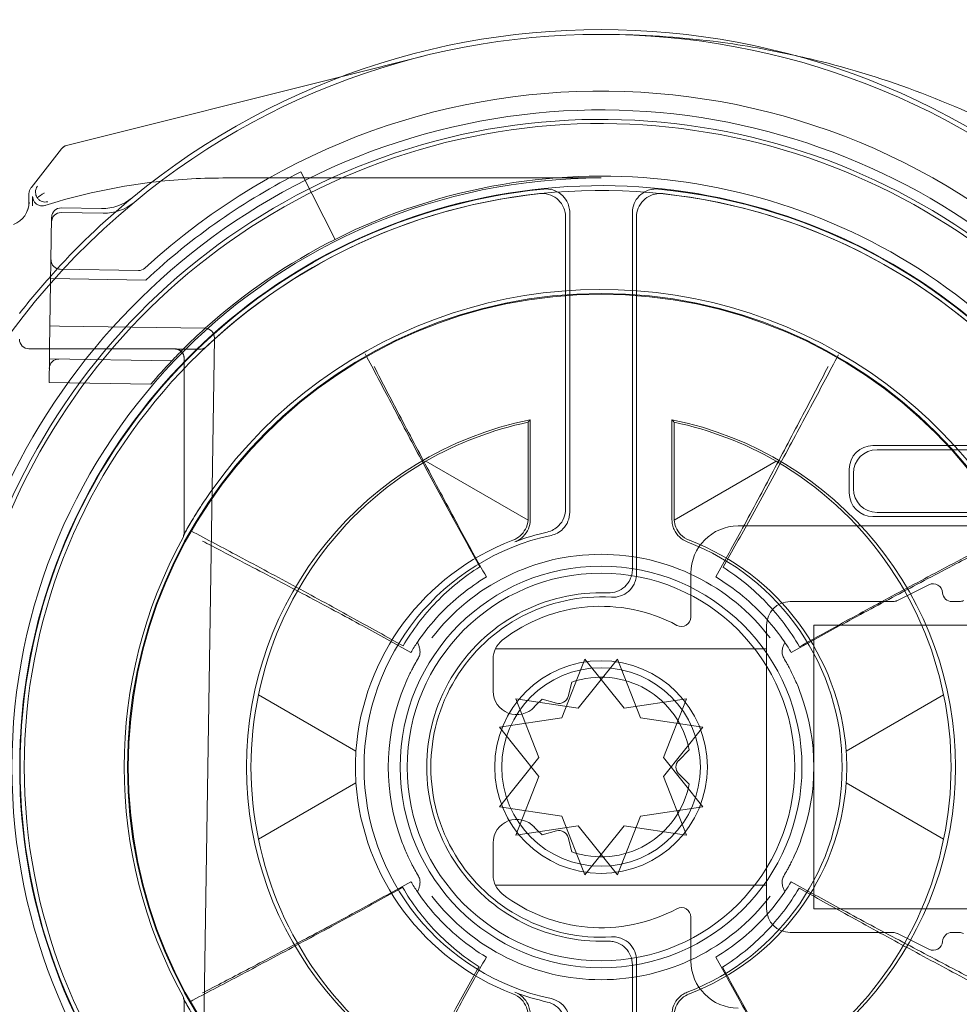
# Model space of a CAD drawing. Units: millimetres. Extents: x -540 to 1014, y -29 to 35.
# Drawn here: x -493 to -473, y -2 to 19 of the extents above; entities that cross this region are included whole.
import ezdxf

# ---------------------------------------------------------------- set-up
doc = ezdxf.new("R2010")
doc.units = ezdxf.units.MM
doc.header["$MEASUREMENT"] = 0

msp = doc.modelspace()

# ---------------------------------------------------------------- linework, layer by layer
at = {"color": 0, "linetype": 'Continuous', "lineweight": 0, "extrusion": (1.22465e-16, 1, -2.22045e-16)}
for p, q in [((-484.748, 18.036), (-486.459, 17.608)), ((-486.459, 17.608), (-492.153, 16.183)), ((-492.4, 16.078), (-493.043, 15.254)), ((-492.4, 16.078), (-493.043, 15.254)), ((-492.153, 16.183), (-492.291, 16.149)), ((-492.291, 16.149), (-492.291, 16.149)), ((-488.986, 15.461), (-480.986, 15.461)), ((-486.613, 14.162), (-487.333, 15.591)), ((-493.086, 14.95), (-493.086, 15.131)), ((-491.552, 14.816), (-492.403, 14.829)), ((-492.606, 14.632), (-492.642, 12.332)), ((-491.517, 14.715), (-492.404, 14.729)), ((-481.736, 14.633), (-481.736, 8.459)), ((-481.648, 8.389), (-481.648, 14.73)), ((-480.323, 7.184), (-480.323, 14.73)), ((-480.236, 7.092), (-480.236, 14.633)), ((-490.614, 13.301), (-492.626, 13.332)), ((-492.423, 13.529), (-490.771, 13.503)), ((-492.642, 12.332), (-492.649, 11.848)), ((-492.442, 12.329), (-492.642, 12.332)), ((-492.442, 12.329), (-489.359, 12.281)), ((-489.162, 12.078), (-489.44, -5.82)), ((-493.087, 11.848), (-490.003, 11.848)), ((-492.649, 11.848), (-492.653, 11.633)), ((-489.603, 11.84), (-489.471, 11.84)), ((-492.653, 11.633), (-492.66, 11.133)), ((-490.064, 11.592), (-492.653, 11.633)), ((-489.803, 7.949), (-489.803, 11.648)), ((-492.66, 11.133), (-490.507, 11.099)), ((-482.529, 10.295), (-482.529, 8.261)), ((-482.486, 8.231), (-482.486, 10.348)), ((-479.486, 10.348), (-479.486, 8.231)), ((-479.442, 8.261), (-479.442, 10.295)), ((-471.842, 9.8), (-475.236, 9.8)), ((-471.663, 9.713), (-475.148, 9.713)), ((-484.692, 9.47), (-482.531, 8.222)), ((-479.44, 8.222), (-477.279, 9.47)), ((-475.736, 9.3), (-475.736, 8.8)), ((-475.648, 9.213), (-475.648, 8.887)), ((-475.148, 8.387), (-470.11, 8.387)), ((-475.236, 8.3), (-469.958, 8.3)), ((-469.444, 8.1), (-478.086, 8.1)), ((-479.086, 7.1), (-479.086, 6.173)), ((-474.719, 6.521), (-474.05, 6.856)), ((-476.986, 6.5), (-474.809, 6.5)), ((-473.561, 6.5), (-473.409, 6.5)), ((-477.486, 0), (-477.486, 6)), ((-476.486, 0), (-476.486, 6)), ((-476.486, 6), (-465.677, 6)), ((-477.486, 5.5), (-483.221, 5.5)), ((-483.268, 5.287), (-483.268, 4.607)), ((-481.818, 4.042), (-481.332, 5.283)), ((-480.639, 5.283), (-481.472, 4.242)), ((-481.332, 5.283), (-480.5, 4.242)), ((-480.153, 4.042), (-480.639, 5.283)), ((-481.684, 4.492), (-481.602, 4.797)), ((-486.171, 3.335), (-488.231, 4.525)), ((-488.231, 4.525), (-486.171, 3.335)), ((-482.79, 4.442), (-482.304, 3.2)), ((-481.472, 4.242), (-482.79, 4.442)), ((-482.234, 4.433), (-481.929, 4.351)), ((-480.5, 4.242), (-479.181, 4.442)), ((-479.181, 4.442), (-479.667, 3.2)), ((-473.74, 4.525), (-475.8, 3.335)), ((-475.8, 3.335), (-473.74, 4.525)), ((-483.136, 3.842), (-481.818, 4.042)), ((-478.835, 3.842), (-480.153, 4.042)), ((-482.304, 2.8), (-483.136, 3.842)), ((-479.667, 2.8), (-478.835, 3.842)), ((-479.121, 3.365), (-479.344, 3.141)), ((-482.304, 3.2), (-483.136, 2.158)), ((-479.667, 3.2), (-478.835, 2.158)), ((-482.79, 1.558), (-482.304, 2.8)), ((-479.181, 1.558), (-479.667, 2.8)), ((-479.344, 2.859), (-479.121, 2.635)), ((-488.231, 1.475), (-486.171, 2.665)), ((-486.171, 2.665), (-488.231, 1.475)), ((-475.8, 2.665), (-473.74, 1.475)), ((-473.74, 1.475), (-475.8, 2.665)), ((-483.136, 2.158), (-481.818, 1.958)), ((-478.835, 2.158), (-480.153, 1.958)), ((-481.818, 1.958), (-481.332, 0.717)), ((-480.153, 1.958), (-480.639, 0.717)), ((-481.472, 1.758), (-482.79, 1.558)), ((-480.639, 0.717), (-481.472, 1.758)), ((-481.332, 0.717), (-480.5, 1.758)), ((-480.5, 1.758), (-479.181, 1.558)), ((-481.929, 1.649), (-482.234, 1.567)), ((-481.602, 1.203), (-481.684, 1.508)), ((-483.268, 1.393), (-483.268, 0.713)), ((-477.486, 0.5), (-483.221, 0.5)), ((-479.086, -0.173), (-479.086, -1.1)), ((-465.677, 0), (-476.486, 0)), ((-474.809, -0.5), (-476.986, -0.5)), ((-474.05, -0.856), (-474.719, -0.521)), ((-473.409, -0.5), (-473.561, -0.5)), ((-480.323, -8.73), (-480.323, -1.184)), ((-480.236, -8.633), (-480.236, -1.092)), ((-489.803, -5.648), (-489.803, -1.949))]:
    msp.add_line(p, q, dxfattribs=at)
at = {"color": 0, "linetype": 'Continuous', "lineweight": 0}
for radius in [10.017, 4.25]:
    msp.add_circle((-480.986, 3), radius, dxfattribs=at)
at = {"color": 0, "linetype": 'Continuous', "lineweight": 0, "extrusion": (-2.71926e-32, -2.22045e-16, -1)}
for radius in [10, 4.1, 2.25, 2.1]:
    msp.add_circle((480.986, 3), radius, dxfattribs=at)
for centre, radius, start, end in [((480.986, 3), 14.3, 47.5756, 314.2068), ((480.986, 3), 13.9, 206.2304, 153.7696), ((480.986, 3), 12.198, 47.9097, 313.1893), ((480.986, 3), 12.5, 63.2457, 131.214), ((480.986, 3), 12.298, 2.8703, 151.5683), ((480.986, 3), 12.461, 270, 90), ((488.986, 3), 12.461, 83.0627, 90), ((488.986, 3), 12.461, 72.4326, 83.0627), ((480.986, 3), 12.287, 95.6609, 142.2726), ((480.986, 3), 12.2, 276.1329, 83.8671), ((491.536, 15.816), 1, 230.5363, 270.8912), ((480.986, 3), 12.2, 96.1329, 141.3964), ((493.586, 14.95), 0.5, 180, 249.8899), ((492.406, 14.629), 0.2, 0.8912, 90.8912), ((492.408, 14.529), 0.2, 0.8912, 90.8912), ((480.986, 3), 12.5, 47.9455, 63.2457), ((492.42, 13.729), 0.2, 270.8912, 0.8912), ((490.767, 13.703), 0.2, 227.5756, 270.8912), ((480.986, 3), 12.5, 45.0082, 47.9455), ((493.087, 12.048), 0.2, 269.9983, 0.0017), ((480.986, 3), 12.198, 46.8107, 47.9097), ((480.986, 3), 12.5, 43.423, 45.0082), ((490.003, 11.648), 0.2, 90, 180), ((480.986, 3), 12.5, 40.3854, 43.423), ((480.986, 3), 7.456, 60.1938, 78.0521), ((480.986, 3), 7.456, 101.9479, 119.8062), ((490.003, 7.949), 0.2, 180, 208.7569), ((478.086, 7.1), 1, 0, 90), ((480.986, 3), 5.013, 282.176, 77.824), ((480.986, 3), 5.1, 110.9247, 249.0753), ((473.961, 6.677), 0.2, 63.4349, 176.6652), ((480.986, 3), 3.687, 267.7725, 92.2275), ((480.986, 3), 3.6, 266.5039, 93.4961), ((473.561, 6.7), 0.2, 270, 356.6652), ((474.809, 6.7), 0.2, 243.4349, 270), ((473.409, 6.7), 0.2, 243.4349, 270), ((482.768, 5.287), 0.5, 0, 52.0642), ((480.986, 3), 1.9, 71.0657, 168.9343), ((480.986, 3), 7.404, 348.1172, 11.8828), ((480.986, 3), 4.5, 339.9988, 20.0012), ((480.986, 3), 1.9, 42.0247, 48.9343), ((481.877, 4.544), 0.2, 195, 285), ((480.986, 3), 4.5, 159.9988, 200.0012), ((480.986, 3), 7.404, 168.1172, 191.8828), ((493.069, 3.606), 0.2, 2.3707, 2.8703), ((479.203, 3), 0.2, 315, 45), ((480.986, 3), 1.9, 191.0657, 288.9343), ((493.071, 2.44), 0.2, 357.3476, 357.8472), ((480.986, 3), 12.298, 208.6496, 357.3476), ((480.986, 3), 1.9, 311.0657, 317.9753), ((481.877, 1.456), 0.2, 75, 165), ((482.768, 0.713), 0.5, 307.9358, 360), ((474.809, -0.7), 0.2, 90, 116.5651), ((473.561, -0.7), 0.2, 3.3348, 90), ((473.409, -0.7), 0.2, 90, 116.5651), ((473.961, -0.677), 0.2, 183.3348, 296.5651), ((478.086, -1.1), 1, 270, 0), ((490.003, -1.949), 0.2, 151.2431, 180)]:
    msp.add_arc(centre, radius, start, end, dxfattribs=at)
at = {"color": 0, "linetype": 'Continuous', "lineweight": 0}
for centre, radius, start, end in [((-480.986, 3), 15.6, 228.7539, 129.4637), ((-480.986, 3), 15.5, 228.6265, 129.5911), ((-480.986, 3), 13.7, 29.7396, 330.2604), ((-480.986, 3), 13.613, 30.425, 329.575), ((-492.243, 15.955), 0.2, 104.0494, 142.0247), ((-480.986, 3), 14.1, 116.7543, 133.066), ((-480.986, 3), 12.287, 95.6609, 264.3391), ((-492.886, 15.131), 0.2, 142.0247, 180), ((-480.986, 3), 15.6, 129.4637, 138.2576), ((-480.986, 3), 15.5, 129.5911, 228.6265), ((-491.501, 15.715), 1, 269.1088, 309.5911), ((-480.986, 3), 15.6, 138.2576, 142.0524), ((-480.986, 3), 10.104, 213.7115, 144.5061), ((-489.362, 12.081), 0.2, 359.1088, 89.1088), ((-492.456, 11.429), 0.2, 89.1088, 179.1088), ((-480.986, 3), 7.5, 101.537, 258.463), ((-480.986, 3), 7.5, 281.537, 78.463), ((-480.986, 3), 10.104, 144.5061, 146.7579), ((-480.986, 3), 5.1, 102.8977, 110.9247), ((-480.986, 3), 10.086, 151.2431, 208.7569), ((-480.986, 3), 4.5, 37.3813, 142.6187), ((-476.986, 6), 0.5, 90, 180), ((-480.986, 3), 3.4, 61.8214, 127.9358), ((-479.286, 6.173), 0.2, 241.8214, 360), ((-482.768, 4.607), 0.5, 180, 317.9753), ((-480.986, 3), 5.196, 176.302, 183.698), ((-480.986, 3), 5.196, 356.302, 3.698), ((-482.768, 1.393), 0.5, 42.0247, 180), ((-480.986, 3), 4.5, 217.3813, 322.6187), ((-480.986, 3), 3.4, 232.0642, 298.1786), ((-479.286, -0.173), 0.2, 0, 118.1786), ((-476.986, 0), 0.5, 180, 270), ((-480.986, 3), 5.1, 249.0753, 257.1023)]:
    msp.add_arc(centre, radius, start, end, dxfattribs=at)
for centre, major_axis, ratio, start_param, end_param in [((-492.243, 15.955), (-0.194, -0.049), 0.99996, -1.570796, -0.907998), ((-492.886, 15.131), (-0.194, -0.049), 0.99996, -0.907998, -0.245199), ((-475.148, 9.213), (-0.354, 0.354), 0.999924, -0.78536, 0.78536), ((-475.236, 8.8), (-0.354, -0.354), 0.999924, -0.78536, 0.78536), ((-475.148, 8.887), (-0.354, -0.354), 0.999924, -0.78536, 0.78536), ((-480.963, 2.961), (2.588, -4.483), 0.999963, 1.11951, 2.253638), ((-469.099, 3.083), (-24.18, 0.046), 0.712881, -0.028146, -0.01045), ((-469.101, 2.872), (-24.178, 0.046), 0.712881, 0.01045, 0.028146), ((-481.008, 3.039), (2.588, -4.483), 0.999963, -2.022083, -0.887955)]:
    msp.add_ellipse(centre, major_axis=major_axis, ratio=ratio, start_param=start_param, end_param=end_param, dxfattribs=at)
at = {"color": 0, "linetype": 'Continuous', "lineweight": 0, "extrusion": (-3.69779e-32, -2.22045e-16, -1)}
for centre, major_axis, ratio, start_param, end_param in [((-492.748, 15.166), (-0.109, 0.168), 0.991044, -0.996966, -0.334167), ((-481.018, 3.056), (-3.712, 6.43), 0.999963, 1.051309, 1.895212), ((-480.953, 2.944), (3.712, -6.43), 0.999963, 1.051309, 1.895212)]:
    msp.add_ellipse(centre, major_axis=major_axis, ratio=ratio, start_param=start_param, end_param=end_param, dxfattribs=at)
at = {"color": 0, "linetype": 'Continuous', "lineweight": 0, "extrusion": (-2.71932e-32, -2.22045e-16, -1)}
msp.add_ellipse((-492.948, 14.909), major_axis=(0, 0.325), ratio=0.00537, start_param=6.94464, end_param=7.007335, dxfattribs=at)
at = {"color": 0, "linetype": 'Continuous', "lineweight": 0, "extrusion": (-2.46519e-32, -2.22045e-16, -1)}
for centre, major_axis, ratio, start_param, end_param in [((-493.586, 14.95), (0.354, -0.354), 0.999924, -0.78536, 0.434412), ((-475.236, 9.3), (0.354, -0.354), 0.999924, -3.926953, -2.356233), ((-480.953, 3.056), (-3.712, -6.43), 0.999963, 1.246381, 2.090283), ((-481.008, 2.961), (2.588, 4.483), 0.999963, -2.022083, -0.887955), ((-480.963, 3.039), (2.588, 4.483), 0.999963, 1.11951, 2.253638), ((-481.018, 2.944), (3.712, 6.43), 0.999963, 1.246381, 2.090283)]:
    msp.add_ellipse(centre, major_axis=major_axis, ratio=ratio, start_param=start_param, end_param=end_param, dxfattribs=at)
at = {"color": 0, "linetype": 'Continuous', "lineweight": 0}
for points, knots in [([(-476.948, 18.068), (-477.504, 18.189), (-478.825, 18.413), (-480.132, 18.496), (-480.914, 18.5), (-480.95, 18.5), (-480.986, 18.5)], [1.4647318, 1.4647318, 1.4647318, 1.4647318, 1.5938762, 1.7709735, 1.7709735, 1.779457, 1.779457, 1.779457, 1.779457]), ([(-463.062, 6), (-463.161, 6.268), (-463.402, 6.881), (-463.829, 7.819), (-464.352, 8.81), (-465.137, 10.108), (-466.285, 11.669), (-467.92, 13.401), (-469.789, 14.938), (-471.85, 16.232), (-474.048, 17.25), (-475.771, 17.797), (-476.741, 18.024), (-476.948, 18.068)], [0.020735, 0.020735, 0.020735, 0.020735, 0.088549, 0.177097, 0.265646, 0.354195, 0.531292, 0.708389, 0.885487, 1.062584, 1.239681, 1.416779, 1.464732, 1.464732, 1.464732, 1.464732]), ([(-482.198, 15.227), (-482.133, 15.234), (-482.067, 15.227), (-481.943, 15.19), (-481.884, 15.159), (-481.783, 15.078), (-481.741, 15.027), (-481.69, 14.933), (-481.674, 14.894), (-481.654, 14.813), (-481.648, 14.772), (-481.648, 14.73)], [0, 0, 0, 0, 0.01953298, 0.01953298, 0.03906433, 0.03906433, 0.05859502, 0.05859502, 0.0711444, 0.0711444, 0.08369401, 0.08369401, 0.08369401, 0.08369401]), ([(-480.323, 14.73), (-480.323, 14.795), (-480.31, 14.859), (-480.261, 14.98), (-480.224, 15.035), (-480.133, 15.127), (-480.079, 15.164), (-479.98, 15.206), (-479.94, 15.218), (-479.857, 15.23), (-479.815, 15.231), (-479.774, 15.227)], [0, 0, 0, 0, 0.019533, 0.019533, 0.03906437, 0.03906437, 0.05859508, 0.05859508, 0.07114442, 0.07114442, 0.08369401, 0.08369401, 0.08369401, 0.08369401]), ([(-493.008, 15.07), (-493.008, 15.002), (-493.008, 14.938), (-493.009, 14.875), (-493.009, 14.874), (-493.009, 14.873)], [0.03023317, 0.03023317, 0.03023317, 0.03023317, 0.05211966, 0.05211966, 0.05238382, 0.05238382, 0.05238382, 0.05238382]), ([(-493.008, 15.07), (-493.008, 15.057), (-493.007, 15.043), (-493.003, 15.025), (-493.002, 15.023), (-493.002, 15.019), (-493.001, 15.018), (-493.001, 15.016), (-493, 15.015), (-493, 15.013), (-493, 15.012), (-492.999, 15.01), (-492.998, 15.008), (-492.996, 15.002), (-492.995, 14.998), (-492.988, 14.982), (-492.982, 14.972), (-492.967, 14.948), (-492.955, 14.933), (-492.922, 14.905), (-492.902, 14.892), (-492.867, 14.879), (-492.856, 14.876), (-492.832, 14.872), (-492.821, 14.871), (-492.809, 14.871)], [-0.02765305, -0.02765305, -0.02765305, -0.02765305, -0.02341916, -0.02341916, -0.02279887, -0.02279887, -0.02248486, -0.02248486, -0.02223781, -0.02223781, -0.02196206, -0.02196206, -0.02150246, -0.02150246, -0.02026385, -0.02026385, -0.01682301, -0.01682301, -0.01158804, -0.01158804, -0.00545357, -0.00545357, -0.00268525, -0.00268525, 0, 0, 0, 0]), ([(-492.946, 15.153), (-492.946, 15.135), (-492.944, 15.117), (-492.934, 15.082), (-492.927, 15.065), (-492.915, 15.047), (-492.914, 15.045), (-492.912, 15.042)], [-0.04192672, -0.04192672, -0.04192672, -0.04192672, -0.0355101, -0.0355101, -0.02953671, -0.02953671, -0.0286882, -0.0286882, -0.0286882, -0.0286882]), ([(-492.912, 15.042), (-492.864, 15.076), (-492.816, 15.11), (-492.766, 15.144), (-492.764, 15.146), (-492.762, 15.147)], [-0.0175391, -0.0175391, -0.0175391, -0.0175391, 0, 0, 0.0006148, 0.0006148, 0.0006148, 0.0006148]), ([(-492.912, 15.042), (-492.912, 15.042), (-492.912, 15.042), (-492.9, 15.024), (-492.887, 15.01), (-492.852, 14.982), (-492.831, 14.97), (-492.79, 14.956), (-492.77, 14.953), (-492.73, 14.952), (-492.709, 14.954), (-492.69, 14.96), (-492.689, 14.96), (-492.688, 14.96)], [-0.03206406, -0.03206406, -0.03206406, -0.03206406, -0.03197481, -0.03197481, -0.02544528, -0.02544528, -0.01673062, -0.01673062, -0.00856015, -0.00856015, 0, 0, 0.00024512, 0.00024512, 0.00024512, 0.00024512]), ([(-482.289, 15.13), (-482.224, 15.137), (-482.159, 15.131), (-482.034, 15.095), (-481.975, 15.065), (-481.873, 14.984), (-481.831, 14.934), (-481.778, 14.84), (-481.762, 14.8), (-481.741, 14.718), (-481.736, 14.676), (-481.736, 14.633)], [0, 0, 0, 0, 0.01953301, 0.01953301, 0.03906436, 0.03906436, 0.05859504, 0.05859504, 0.07135118, 0.07135118, 0.08410756, 0.08410756, 0.08410756, 0.08410756]), ([(-480.236, 14.633), (-480.236, 14.698), (-480.223, 14.763), (-480.173, 14.883), (-480.137, 14.938), (-480.046, 15.031), (-479.991, 15.068), (-479.892, 15.11), (-479.851, 15.121), (-479.767, 15.134), (-479.724, 15.135), (-479.682, 15.13)], [0, 0, 0, 0, 0.01953302, 0.01953302, 0.0390644, 0.0390644, 0.0585951, 0.0585951, 0.0713512, 0.0713512, 0.08410756, 0.08410756, 0.08410756, 0.08410756]), ([(-489.471, 11.84), (-489.453, 11.84), (-489.436, 11.842), (-489.4, 11.852), (-489.381, 11.86), (-489.353, 11.877), (-489.343, 11.885), (-489.334, 11.894)], [0, 0, 0, 0, 0.0105393, 0.0105393, 0.02260707, 0.02260707, 0.03014942, 0.03014942, 0.03014942, 0.03014942]), ([(-489.803, 11.643), (-489.803, 11.664), (-489.807, 11.686), (-489.819, 11.724), (-489.828, 11.741), (-489.849, 11.772), (-489.861, 11.784), (-489.887, 11.807), (-489.899, 11.814), (-489.927, 11.829), (-489.937, 11.832), (-489.957, 11.838), (-489.962, 11.839), (-489.971, 11.84), (-489.974, 11.841), (-489.978, 11.841), (-489.98, 11.842), (-489.983, 11.842), (-489.984, 11.842), (-489.987, 11.842), (-489.987, 11.842), (-489.987, 11.842), (-489.985, 11.842), (-489.977, 11.842), (-489.967, 11.842), (-489.953, 11.841), (-489.952, 11.841), (-489.951, 11.841)], [-1.5707963, -1.5707963, -1.5707963, -1.5707963, -1.5680033, -1.5680033, -1.5649243, -1.5649243, -1.5608686, -1.5608686, -1.5544837, -1.5544837, -1.5424049, -1.5424049, -1.5223462, -1.5223462, -1.5047253, -1.5047253, -1.4852537, -1.4852537, -1.4578255, -1.4578255, -1.4096466, -1.4096466, -1.3063275, -1.3063275, -1.0901893, -1.0901893, -1.0705111, -1.0705111, -1.0705111, -1.0705111]), ([(-489.951, 11.841), (-489.934, 11.841), (-489.912, 11.841), (-489.857, 11.84), (-489.824, 11.84), (-489.75, 11.84), (-489.71, 11.84), (-489.647, 11.84), (-489.625, 11.84), (-489.603, 11.84)], [-1.070511, -1.070511, -1.070511, -1.070511, -0.793848, -0.793848, -0.479892, -0.479892, -0.165733, -0.165733, 0, 0, 0, 0]), ([(-485.972, 11.738), (-485.791, 11.394), (-485.61, 11.05), (-485.216, 10.304), (-485.002, 9.901), (-484.786, 9.499), (-484.565, 9.085), (-484.341, 8.671), (-483.929, 7.917), (-483.741, 7.576), (-483.551, 7.236)], [0.0199977, 0.0199977, 0.0199977, 0.0199977, 0.1361829, 0.1361829, 0.2723658, 0.2723658, 0.2723658, 0.4126359, 0.4126359, 0.5287198, 0.5287198, 0.5287198, 0.5287198]), ([(-478.404, 7.226), (-478.212, 7.565), (-478.023, 7.906), (-477.608, 8.658), (-477.383, 9.071), (-477.16, 9.485), (-476.943, 9.886), (-476.728, 10.288), (-476.33, 11.033), (-476.148, 11.376), (-475.966, 11.719)], [-0.5287198, -0.5287198, -0.5287198, -0.5287198, -0.4126359, -0.4126359, -0.2723658, -0.2723658, -0.2723658, -0.1361829, -0.1361829, -0.0199977, -0.0199977, -0.0199977, -0.0199977]), ([(-485.786, 11.47), (-485.61, 11.131), (-485.433, 10.792), (-485.046, 10.053), (-484.836, 9.655), (-484.624, 9.256), (-484.41, 8.854), (-484.195, 8.451), (-483.79, 7.706), (-483.602, 7.363), (-483.412, 7.021)], [-0.5212689, -0.5212689, -0.5212689, -0.5212689, -0.406849, -0.406849, -0.272233, -0.272233, -0.272233, -0.1361165, -0.1361165, -0.0195173, -0.0195173, -0.0195173, -0.0195173]), ([(-478.559, 7.021), (-478.369, 7.363), (-478.181, 7.706), (-477.776, 8.451), (-477.561, 8.854), (-477.347, 9.256), (-477.135, 9.655), (-476.925, 10.053), (-476.538, 10.792), (-476.361, 11.131), (-476.185, 11.47)], [0.0195173, 0.0195173, 0.0195173, 0.0195173, 0.1361165, 0.1361165, 0.272233, 0.272233, 0.272233, 0.406849, 0.406849, 0.5212689, 0.5212689, 0.5212689, 0.5212689]), ([(-489.803, 7.97), (-489.803, 7.95), (-489.805, 7.939), (-489.81, 7.918), (-489.812, 7.912), (-489.814, 7.904), (-489.815, 7.901), (-489.817, 7.898), (-489.817, 7.896), (-489.818, 7.894), (-489.819, 7.893), (-489.819, 7.892), (-489.819, 7.891), (-489.819, 7.892), (-489.819, 7.893), (-489.816, 7.898), (-489.813, 7.903), (-489.805, 7.92), (-489.798, 7.934), (-489.777, 7.973), (-489.761, 8.001), (-489.719, 8.076), (-489.691, 8.125), (-489.632, 8.226), (-489.601, 8.277), (-489.537, 8.381), (-489.504, 8.433), (-489.459, 8.503), (-489.447, 8.521), (-489.436, 8.539)], [0, 0, 0, 0, 0.00044892, 0.00044892, 0.00122807, 0.00122807, 0.00189267, 0.00189267, 0.00257364, 0.00257364, 0.0034483, 0.0034483, 0.00479159, 0.00479159, 0.00717577, 0.00717577, 0.01161219, 0.01161219, 0.01918836, 0.01918836, 0.03156158, 0.03156158, 0.05058818, 0.05058818, 0.06961477, 0.06961477, 0.08864137, 0.08864137, 0.09513297, 0.09513297, 0.09513297, 0.09513297]), ([(-489.436, 8.539), (-489.47, 8.487), (-489.503, 8.434), (-489.568, 8.33), (-489.6, 8.278), (-489.661, 8.176), (-489.69, 8.126), (-489.745, 8.031), (-489.77, 7.985), (-489.796, 7.937), (-489.801, 7.928), (-489.805, 7.919)], [0, 0, 0, 0, 0.01902785, 0.01902785, 0.0380557, 0.0380557, 0.05708355, 0.05708355, 0.0761114, 0.0761114, 0.08134634, 0.08134634, 0.08134634, 0.08134634]), ([(-481.736, 8.459), (-481.736, 8.394), (-481.748, 8.329), (-481.798, 8.209), (-481.834, 8.154), (-481.913, 8.074), (-481.951, 8.045), (-482.033, 7.999), (-482.078, 7.982), (-482.124, 7.971)], [0, 0, 0, 0, 0.01953226, 0.01953226, 0.03906352, 0.03906352, 0.05325771, 0.05325771, 0.06745202, 0.06745202, 0.06745202, 0.06745202]), ([(-481.648, 8.389), (-481.648, 8.324), (-481.661, 8.259), (-481.71, 8.139), (-481.747, 8.084), (-481.826, 8.003), (-481.865, 7.974), (-481.95, 7.927), (-481.996, 7.91), (-482.043, 7.9)], [0, 0, 0, 0, 0.01953228, 0.01953228, 0.03906355, 0.03906355, 0.05357425, 0.05357425, 0.06808509, 0.06808509, 0.06808509, 0.06808509]), ([(-482.531, 8.222), (-482.536, 8.154), (-482.556, 8.09), (-482.615, 7.979), (-482.652, 7.931), (-482.742, 7.853), (-482.794, 7.82), (-482.852, 7.798)], [0.00508859, 0.00508859, 0.00508859, 0.00508859, 0.03253125, 0.03253125, 0.05761537, 0.05761537, 0.08145261, 0.08145261, 0.08145261, 0.08145261]), ([(-482.486, 8.231), (-482.486, 8.166), (-482.498, 8.101), (-482.548, 7.981), (-482.584, 7.926), (-482.655, 7.854), (-482.682, 7.832), (-482.742, 7.793), (-482.774, 7.776), (-482.807, 7.764)], [0, 0, 0, 0, 0.01953205, 0.01953205, 0.03906332, 0.03906332, 0.04974174, 0.04974174, 0.06042024, 0.06042024, 0.06042024, 0.06042024]), ([(-479.164, 7.764), (-479.225, 7.787), (-479.281, 7.822), (-479.375, 7.911), (-479.414, 7.964), (-479.455, 8.056), (-479.467, 8.09), (-479.482, 8.16), (-479.486, 8.195), (-479.486, 8.231)], [0, 0, 0, 0, 0.01953207, 0.01953207, 0.03906336, 0.03906336, 0.04974176, 0.04974176, 0.06042024, 0.06042024, 0.06042024, 0.06042024]), ([(-479.119, 7.798), (-479.192, 7.826), (-479.254, 7.868), (-479.347, 7.966), (-479.382, 8.019), (-479.424, 8.122), (-479.436, 8.171), (-479.44, 8.222)], [0, 0, 0, 0, 0.02953542, 0.02953542, 0.05580315, 0.05580315, 0.0762915, 0.0762915, 0.0762915, 0.0762915]), ([(-489.805, 7.919), (-489.806, 7.918), (-489.807, 7.917), (-489.811, 7.909), (-489.814, 7.903), (-489.817, 7.896), (-489.818, 7.894), (-489.819, 7.892), (-489.82, 7.891), (-489.819, 7.892), (-489.819, 7.892), (-489.819, 7.893), (-489.818, 7.894), (-489.817, 7.896), (-489.817, 7.898), (-489.815, 7.903), (-489.814, 7.906), (-489.811, 7.915), (-489.809, 7.921), (-489.805, 7.942), (-489.803, 7.952), (-489.803, 7.97)], [0.08134634, 0.08134634, 0.08134634, 0.08134634, 0.08224558, 0.08224558, 0.0864366, 0.0864366, 0.0892439, 0.0892439, 0.09091929, 0.09091929, 0.09187409, 0.09187409, 0.09248794, 0.09248794, 0.09339493, 0.09339493, 0.09405644, 0.09405644, 0.09474187, 0.09474187, 0.09513924, 0.09513924, 0.09513924, 0.09513924]), ([(-485.174, 5.561), (-485.518, 5.755), (-485.863, 5.947), (-486.613, 6.361), (-487.019, 6.581), (-487.424, 6.801), (-487.833, 7.022), (-488.242, 7.241), (-488.988, 7.639), (-489.325, 7.818), (-489.661, 7.997)], [0.0199594, 0.0199594, 0.0199594, 0.0199594, 0.1376751, 0.1376751, 0.2753501, 0.2753501, 0.2753501, 0.4141281, 0.4141281, 0.5280118, 0.5280118, 0.5280118, 0.5280118]), ([(-472.291, 7.964), (-472.628, 7.786), (-472.965, 7.609), (-473.713, 7.214), (-474.123, 6.996), (-474.532, 6.776), (-474.939, 6.559), (-475.345, 6.339), (-476.096, 5.929), (-476.442, 5.738), (-476.787, 5.545)], [0.0248943, 0.0248943, 0.0248943, 0.0248943, 0.138778, 0.138778, 0.2775559, 0.2775559, 0.2775559, 0.415231, 0.415231, 0.5329467, 0.5329467, 0.5329467, 0.5329467]), ([(-472.557, 7.779), (-472.886, 7.608), (-473.215, 7.436), (-473.947, 7.052), (-474.35, 6.84), (-474.752, 6.626), (-475.151, 6.414), (-475.549, 6.201), (-476.287, 5.801), (-476.626, 5.615), (-476.964, 5.426)], [0.0248917, 0.0248917, 0.0248917, 0.0248917, 0.135913, 0.135913, 0.271826, 0.271826, 0.271826, 0.4066455, 0.4066455, 0.5219476, 0.5219476, 0.5219476, 0.5219476]), ([(-485.007, 5.426), (-485.345, 5.615), (-485.684, 5.801), (-486.422, 6.201), (-486.82, 6.414), (-487.219, 6.626), (-487.621, 6.84), (-488.024, 7.052), (-488.694, 7.404), (-488.962, 7.544), (-489.23, 7.683)], [0.0195173, 0.0195173, 0.0195173, 0.0195173, 0.1348195, 0.1348195, 0.269639, 0.269639, 0.269639, 0.405552, 0.405552, 0.4958716, 0.4958716, 0.4958716, 0.4958716]), ([(-483.551, 7.236), (-483.884, 7.026), (-484.192, 6.776), (-484.738, 6.212), (-484.977, 5.898), (-485.174, 5.561)], [-0.5409173, -0.5409173, -0.5409173, -0.5409173, -0.2704587, -0.2704587, 0, 0, 0, 0]), ([(-480.842, 6.684), (-480.777, 6.682), (-480.712, 6.692), (-480.59, 6.737), (-480.534, 6.771), (-480.438, 6.859), (-480.399, 6.912), (-480.355, 7.004), (-480.343, 7.039), (-480.327, 7.111), (-480.323, 7.147), (-480.323, 7.184)], [0, 0, 0, 0, 0.01953291, 0.01953291, 0.03906429, 0.03906429, 0.0585951, 0.0585951, 0.06964119, 0.06964119, 0.08068742, 0.08068742, 0.08068742, 0.08068742]), ([(-480.236, 7.092), (-480.236, 7.054), (-480.24, 7.015), (-480.258, 6.94), (-480.271, 6.903), (-480.317, 6.811), (-480.358, 6.759), (-480.456, 6.673), (-480.513, 6.64), (-480.636, 6.598), (-480.701, 6.589), (-480.766, 6.593)], [0, 0, 0, 0, 0.0116015, 0.0116015, 0.02320282, 0.02320282, 0.0427336, 0.0427336, 0.062265, 0.062265, 0.08179798, 0.08179798, 0.08179798, 0.08179798]), ([(-476.787, 5.545), (-476.984, 5.883), (-477.221, 6.198), (-477.765, 6.764), (-478.072, 7.015), (-478.404, 7.226)], [-0.5409173, -0.5409173, -0.5409173, -0.5409173, -0.2704587, -0.2704587, 0, 0, 0, 0]), ([(-483.412, 7.021), (-483.775, 6.802), (-484.109, 6.533), (-484.572, 6.042), (-484.729, 5.847), (-484.87, 5.64)], [-0.5994427, -0.5994427, -0.5994427, -0.5994427, -0.2997214, -0.2997214, -0.1231989, -0.1231989, -0.1231989, -0.1231989]), ([(-477.101, 5.64), (-477.216, 5.809), (-477.343, 5.972), (-477.792, 6.475), (-478.157, 6.779), (-478.559, 7.021)], [-0.4762438, -0.4762438, -0.4762438, -0.4762438, -0.3314827, -0.3314827, 0, 0, 0, 0]), ([(-484.87, 5.64), (-484.87, 5.639), (-484.869, 5.639), (-484.86, 5.618), (-484.85, 5.595), (-484.834, 5.548), (-484.827, 5.524), (-484.818, 5.477), (-484.815, 5.453), (-484.815, 5.43)], [-0.00024213, -0.00024213, -0.00024213, -0.00024213, 0, 0, 0.00985863, 0.00985863, 0.01817349, 0.01817349, 0.02529475, 0.02529475, 0.02529475, 0.02529475]), ([(-477.101, 5.64), (-477.101, 5.639), (-477.102, 5.639), (-477.111, 5.618), (-477.121, 5.595), (-477.137, 5.548), (-477.144, 5.524), (-477.153, 5.477), (-477.156, 5.453), (-477.156, 5.43)], [0, 0, 0, 0, 0.00023966, 0.00023966, 0.00999754, 0.00999754, 0.01822743, 0.01822743, 0.02527592, 0.02527592, 0.02527592, 0.02527592]), ([(-484.815, 5.43), (-484.815, 5.418), (-484.816, 5.406), (-484.822, 5.364), (-484.833, 5.334), (-484.849, 5.307)], [0.01938332, 0.01938332, 0.01938332, 0.01938332, 0.02293832, 0.02293832, 0.03224708, 0.03224708, 0.03224708, 0.03224708]), ([(-477.156, 5.43), (-477.156, 5.419), (-477.155, 5.407), (-477.149, 5.365), (-477.138, 5.334), (-477.122, 5.307)], [0, 0, 0, 0, 0.00342413, 0.00342413, 0.01291545, 0.01291545, 0.01291545, 0.01291545]), ([(-485.214, 4.539), (-485.197, 4.587), (-485.179, 4.634), (-485.131, 4.753), (-485.1, 4.823), (-485.032, 4.97), (-484.996, 5.043), (-484.95, 5.129), (-484.937, 5.154), (-484.925, 5.175)], [0, 0, 0, 0, 0.01578091, 0.01578091, 0.04103038, 0.04103038, 0.07385468, 0.07385468, 0.09106286, 0.09106286, 0.09106286, 0.09106286]), ([(-477.046, 5.175), (-477.036, 5.156), (-477.023, 5.134), (-476.988, 5.066), (-476.962, 5.015), (-476.897, 4.882), (-476.858, 4.794), (-476.798, 4.648), (-476.777, 4.594), (-476.757, 4.539)], [0, 0, 0, 0, 0.01555078, 0.01555078, 0.04043203, 0.04043203, 0.07277765, 0.07277765, 0.09106291, 0.09106291, 0.09106291, 0.09106291]), ([(-493.278, 2.738), (-493.279, 2.767), (-493.279, 2.802), (-493.28, 2.877), (-493.28, 2.918), (-493.28, 3.002), (-493.28, 3.045), (-493.28, 3.129), (-493.279, 3.169), (-493.278, 3.245), (-493.278, 3.279), (-493.277, 3.309)], [0, 0, 0, 0, 0.0125665, 0.0125665, 0.025133, 0.025133, 0.0376995, 0.0376995, 0.050266, 0.050266, 0.0628325, 0.0628325, 0.0628325, 0.0628325]), ([(-484.925, 0.825), (-484.935, 0.844), (-484.948, 0.866), (-484.983, 0.934), (-485.01, 0.985), (-485.074, 1.118), (-485.114, 1.206), (-485.173, 1.352), (-485.194, 1.406), (-485.214, 1.461)], [0, 0, 0, 0, 0.01555078, 0.01555078, 0.04043203, 0.04043203, 0.07277765, 0.07277765, 0.09106291, 0.09106291, 0.09106291, 0.09106291]), ([(-476.757, 1.461), (-476.774, 1.413), (-476.792, 1.366), (-476.84, 1.247), (-476.871, 1.177), (-476.939, 1.03), (-476.975, 0.957), (-477.021, 0.871), (-477.035, 0.846), (-477.046, 0.825)], [0, 0, 0, 0, 0.01578091, 0.01578091, 0.04103038, 0.04103038, 0.07385468, 0.07385468, 0.09106286, 0.09106286, 0.09106286, 0.09106286]), ([(-484.815, 0.57), (-484.815, 0.581), (-484.816, 0.593), (-484.822, 0.635), (-484.833, 0.666), (-484.849, 0.693)], [0, 0, 0, 0, 0.00342413, 0.00342413, 0.01291545, 0.01291545, 0.01291545, 0.01291545]), ([(-477.156, 0.57), (-477.156, 0.582), (-477.155, 0.594), (-477.149, 0.636), (-477.138, 0.666), (-477.122, 0.693)], [0.01938332, 0.01938332, 0.01938332, 0.01938332, 0.02293832, 0.02293832, 0.03224708, 0.03224708, 0.03224708, 0.03224708]), ([(-489.68, -1.964), (-489.343, -1.786), (-489.006, -1.609), (-488.259, -1.214), (-487.848, -0.996), (-487.439, -0.776), (-487.032, -0.559), (-486.626, -0.339), (-485.875, 0.071), (-485.529, 0.262), (-485.184, 0.455)], [0.0248943, 0.0248943, 0.0248943, 0.0248943, 0.138778, 0.138778, 0.2775559, 0.2775559, 0.2775559, 0.415231, 0.415231, 0.5329467, 0.5329467, 0.5329467, 0.5329467]), ([(-489.377, -1.76), (-489.06, -1.595), (-488.743, -1.429), (-488.024, -1.052), (-487.621, -0.84), (-487.219, -0.626), (-486.82, -0.414), (-486.422, -0.201), (-485.684, 0.199), (-485.345, 0.385), (-485.007, 0.574)], [0.0290871, 0.0290871, 0.0290871, 0.0290871, 0.135913, 0.135913, 0.271826, 0.271826, 0.271826, 0.4066455, 0.4066455, 0.5219476, 0.5219476, 0.5219476, 0.5219476]), ([(-485.184, 0.455), (-484.988, 0.117), (-484.75, -0.198), (-484.206, -0.764), (-483.9, -1.015), (-483.567, -1.226)], [-0.5409173, -0.5409173, -0.5409173, -0.5409173, -0.2704587, -0.2704587, 0, 0, 0, 0]), ([(-484.87, 0.36), (-484.87, 0.361), (-484.869, 0.361), (-484.86, 0.382), (-484.85, 0.405), (-484.834, 0.452), (-484.827, 0.476), (-484.818, 0.523), (-484.815, 0.547), (-484.815, 0.57)], [0, 0, 0, 0, 0.00023966, 0.00023966, 0.00999754, 0.00999754, 0.01822743, 0.01822743, 0.02527592, 0.02527592, 0.02527592, 0.02527592]), ([(-478.42, -1.236), (-478.087, -1.026), (-477.779, -0.776), (-477.233, -0.212), (-476.995, 0.102), (-476.797, 0.439)], [-0.5409173, -0.5409173, -0.5409173, -0.5409173, -0.2704587, -0.2704587, 0, 0, 0, 0]), ([(-477.101, 0.36), (-477.101, 0.361), (-477.102, 0.361), (-477.111, 0.382), (-477.121, 0.405), (-477.137, 0.452), (-477.144, 0.476), (-477.153, 0.523), (-477.156, 0.547), (-477.156, 0.57)], [-0.00024213, -0.00024213, -0.00024213, -0.00024213, 0, 0, 0.00985863, 0.00985863, 0.01817349, 0.01817349, 0.02529475, 0.02529475, 0.02529475, 0.02529475]), ([(-476.964, 0.574), (-476.626, 0.385), (-476.287, 0.199), (-475.549, -0.201), (-475.151, -0.414), (-474.752, -0.626), (-474.35, -0.84), (-473.947, -1.052), (-473.215, -1.436), (-472.886, -1.608), (-472.557, -1.779)], [0.0195173, 0.0195173, 0.0195173, 0.0195173, 0.1348195, 0.1348195, 0.269639, 0.269639, 0.269639, 0.405552, 0.405552, 0.5165733, 0.5165733, 0.5165733, 0.5165733]), ([(-476.797, 0.439), (-476.453, 0.245), (-476.108, 0.053), (-475.358, -0.361), (-474.953, -0.581), (-474.547, -0.801), (-474.138, -1.022), (-473.729, -1.241), (-472.983, -1.639), (-472.646, -1.818), (-472.31, -1.997)], [0.0199594, 0.0199594, 0.0199594, 0.0199594, 0.1376751, 0.1376751, 0.2753501, 0.2753501, 0.2753501, 0.4141281, 0.4141281, 0.5280118, 0.5280118, 0.5280118, 0.5280118]), ([(-484.87, 0.36), (-484.755, 0.191), (-484.628, 0.028), (-484.179, -0.475), (-483.814, -0.779), (-483.412, -1.021)], [-0.4762438, -0.4762438, -0.4762438, -0.4762438, -0.3314827, -0.3314827, 0, 0, 0, 0]), ([(-478.559, -1.021), (-478.196, -0.802), (-477.862, -0.533), (-477.399, -0.042), (-477.242, 0.153), (-477.101, 0.36)], [-0.5994427, -0.5994427, -0.5994427, -0.5994427, -0.2997214, -0.2997214, -0.1231989, -0.1231989, -0.1231989, -0.1231989]), ([(-476.948, -12.068), (-476.045, -11.873), (-474.057, -11.29), (-471.673, -10.143), (-470.031, -9.064), (-469.255, -8.478), (-468.879, -8.174), (-468.667, -7.997), (-467.725, -7.194), (-466.126, -5.554), (-464.558, -3.253), (-463.606, -1.371), (-463.222, -0.434), (-463.062, 0)], [0.308568, 0.308568, 0.308568, 0.308568, 0.521925, 0.782887, 0.913368, 0.978609, 1.011229, 1.027539, 1.043849, 1.304812, 1.565774, 1.696255, 1.806, 1.806, 1.806, 1.806]), ([(-480.766, -0.593), (-480.727, -0.591), (-480.689, -0.593), (-480.612, -0.606), (-480.575, -0.617), (-480.48, -0.658), (-480.425, -0.695), (-480.334, -0.787), (-480.298, -0.842), (-480.248, -0.963), (-480.236, -1.027), (-480.236, -1.092)], [0, 0, 0, 0, 0.01160155, 0.01160155, 0.02320297, 0.02320297, 0.0427337, 0.0427337, 0.06226504, 0.06226504, 0.08179798, 0.08179798, 0.08179798, 0.08179798]), ([(-480.323, -1.184), (-480.323, -1.119), (-480.336, -1.054), (-480.385, -0.934), (-480.421, -0.879), (-480.513, -0.787), (-480.567, -0.75), (-480.661, -0.71), (-480.696, -0.699), (-480.769, -0.686), (-480.805, -0.683), (-480.842, -0.684)], [0, 0, 0, 0, 0.01953287, 0.01953287, 0.0390642, 0.0390642, 0.05859496, 0.05859496, 0.06964113, 0.06964113, 0.08068742, 0.08068742, 0.08068742, 0.08068742]), ([(-483.412, -1.021), (-483.602, -1.363), (-483.79, -1.706), (-484.195, -2.451), (-484.41, -2.854), (-484.624, -3.256), (-484.836, -3.655), (-485.046, -4.053), (-485.433, -4.792), (-485.61, -5.131), (-485.786, -5.47)], [0.0195173, 0.0195173, 0.0195173, 0.0195173, 0.1361165, 0.1361165, 0.272233, 0.272233, 0.272233, 0.406849, 0.406849, 0.5212689, 0.5212689, 0.5212689, 0.5212689]), ([(-476.185, -5.47), (-476.361, -5.131), (-476.538, -4.792), (-476.925, -4.053), (-477.135, -3.655), (-477.347, -3.256), (-477.561, -2.854), (-477.776, -2.451), (-478.181, -1.706), (-478.369, -1.363), (-478.559, -1.021)], [-0.5212689, -0.5212689, -0.5212689, -0.5212689, -0.406849, -0.406849, -0.272233, -0.272233, -0.272233, -0.1361165, -0.1361165, -0.0195173, -0.0195173, -0.0195173, -0.0195173]), ([(-483.567, -1.226), (-483.759, -1.565), (-483.948, -1.906), (-484.363, -2.658), (-484.588, -3.071), (-484.811, -3.485), (-485.028, -3.886), (-485.243, -4.288), (-485.641, -5.033), (-485.823, -5.376), (-486.005, -5.719)], [-0.5287198, -0.5287198, -0.5287198, -0.5287198, -0.4126359, -0.4126359, -0.2723658, -0.2723658, -0.2723658, -0.1361829, -0.1361829, -0.0199977, -0.0199977, -0.0199977, -0.0199977]), ([(-475.999, -5.738), (-476.18, -5.394), (-476.361, -5.05), (-476.756, -4.304), (-476.969, -3.901), (-477.185, -3.499), (-477.406, -3.085), (-477.63, -2.671), (-478.042, -1.917), (-478.23, -1.576), (-478.42, -1.236)], [0.0199977, 0.0199977, 0.0199977, 0.0199977, 0.1361829, 0.1361829, 0.2723658, 0.2723658, 0.2723658, 0.4126359, 0.4126359, 0.5287198, 0.5287198, 0.5287198, 0.5287198]), ([(-482.852, -1.798), (-482.779, -1.826), (-482.717, -1.868), (-482.624, -1.966), (-482.589, -2.019), (-482.547, -2.122), (-482.535, -2.171), (-482.531, -2.222)], [0, 0, 0, 0, 0.02953896, 0.02953896, 0.05580585, 0.05580585, 0.07629142, 0.07629142, 0.07629142, 0.07629142]), ([(-482.807, -1.764), (-482.746, -1.787), (-482.69, -1.822), (-482.596, -1.911), (-482.557, -1.964), (-482.516, -2.056), (-482.504, -2.09), (-482.489, -2.16), (-482.486, -2.195), (-482.486, -2.231)], [0, 0, 0, 0, 0.01953207, 0.01953207, 0.03906336, 0.03906336, 0.04974176, 0.04974176, 0.06042024, 0.06042024, 0.06042024, 0.06042024]), ([(-479.486, -2.231), (-479.486, -2.166), (-479.473, -2.101), (-479.423, -1.981), (-479.387, -1.926), (-479.316, -1.854), (-479.289, -1.832), (-479.229, -1.793), (-479.197, -1.776), (-479.164, -1.764)], [0, 0, 0, 0, 0.01953205, 0.01953205, 0.03906332, 0.03906332, 0.04974174, 0.04974174, 0.06042024, 0.06042024, 0.06042024, 0.06042024]), ([(-479.44, -2.222), (-479.435, -2.154), (-479.415, -2.09), (-479.356, -1.979), (-479.319, -1.931), (-479.229, -1.853), (-479.178, -1.82), (-479.119, -1.798)], [0.00508859, 0.00508859, 0.00508859, 0.00508859, 0.03252796, 0.03252796, 0.05761213, 0.05761213, 0.08145269, 0.08145269, 0.08145269, 0.08145269]), ([(-489.803, -1.97), (-489.803, -1.95), (-489.805, -1.939), (-489.81, -1.918), (-489.812, -1.912), (-489.814, -1.904), (-489.815, -1.901), (-489.817, -1.898), (-489.817, -1.896), (-489.818, -1.894), (-489.819, -1.893), (-489.819, -1.892), (-489.819, -1.891), (-489.819, -1.892), (-489.819, -1.893), (-489.816, -1.898), (-489.813, -1.903), (-489.809, -1.913), (-489.807, -1.916), (-489.805, -1.919)], [0, 0, 0, 0, 0.00044892, 0.00044892, 0.00122807, 0.00122807, 0.00189267, 0.00189267, 0.00257364, 0.00257364, 0.0034483, 0.0034483, 0.00479159, 0.00479159, 0.00717577, 0.00717577, 0.01161219, 0.01161219, 0.01379533, 0.01379533, 0.01379533, 0.01379533]), ([(-489.805, -1.919), (-489.801, -1.928), (-489.795, -1.938), (-489.777, -1.973), (-489.761, -2.001), (-489.719, -2.076), (-489.691, -2.125), (-489.632, -2.226), (-489.601, -2.277), (-489.537, -2.381), (-489.504, -2.433), (-489.459, -2.503), (-489.447, -2.521), (-489.436, -2.539)], [0.01379533, 0.01379533, 0.01379533, 0.01379533, 0.01918836, 0.01918836, 0.03156158, 0.03156158, 0.05058818, 0.05058818, 0.06961477, 0.06961477, 0.08864137, 0.08864137, 0.09513297, 0.09513297, 0.09513297, 0.09513297]), ([(-482.124, -1.971), (-482.06, -1.986), (-482, -2.013), (-481.894, -2.088), (-481.849, -2.135), (-481.788, -2.23), (-481.769, -2.273), (-481.742, -2.364), (-481.736, -2.411), (-481.736, -2.459)], [0, 0, 0, 0, 0.01953229, 0.01953229, 0.03906357, 0.03906357, 0.05325772, 0.05325772, 0.06745202, 0.06745202, 0.06745202, 0.06745202]), ([(-482.043, -1.9), (-481.979, -1.914), (-481.919, -1.94), (-481.811, -2.013), (-481.766, -2.06), (-481.703, -2.155), (-481.683, -2.2), (-481.655, -2.292), (-481.648, -2.34), (-481.648, -2.389)], [0, 0, 0, 0, 0.01953231, 0.01953231, 0.0390636, 0.0390636, 0.05357426, 0.05357426, 0.06808509, 0.06808509, 0.06808509, 0.06808509])]:
    msp.add_open_spline(points, degree=3, knots=knots, dxfattribs=at)
for points, degree in [([(-492.809, 14.871), (-492.788, 14.87), (-492.767, 14.874), (-492.747, 14.88)], 3), ([(-482.486, 10.348), (-482.507, 10.322), (-482.529, 10.295)], 2), ([(-479.486, 10.348), (-479.464, 10.322), (-479.442, 10.295)], 2), ([(-482.529, 8.261), (-482.529, 8.248), (-482.53, 8.235), (-482.531, 8.222)], 3), ([(-479.44, 8.222), (-479.441, 8.235), (-479.442, 8.248), (-479.442, 8.261)], 3), ([(-489.23, 7.683), (-489.291, 7.715), (-489.353, 7.747), (-489.414, 7.779)], 3), ([(-484.87, 5.64), (-484.917, 5.57), (-484.963, 5.499), (-485.007, 5.426)], 3), ([(-476.964, 5.426), (-477.008, 5.499), (-477.054, 5.57), (-477.101, 5.64)], 3), ([(-484.925, 5.175), (-484.901, 5.219), (-484.875, 5.264), (-484.849, 5.307)], 3), ([(-477.122, 5.307), (-477.096, 5.264), (-477.071, 5.219), (-477.046, 5.175)], 3), ([(-488.231, 4.525), (-488.231, 4.525), (-488.231, 4.525)], 2), ([(-473.74, 4.525), (-473.74, 4.525), (-473.74, 4.525)], 2), ([(-486.171, 3.335), (-486.171, 3.335), (-486.171, 3.335)], 2), ([(-475.8, 3.335), (-475.8, 3.335), (-475.8, 3.335)], 2), ([(-486.171, 2.665), (-486.171, 2.665), (-486.171, 2.665)], 2), ([(-475.8, 2.665), (-475.8, 2.665), (-475.8, 2.665)], 2), ([(-488.231, 1.475), (-488.231, 1.475), (-488.231, 1.475)], 2), ([(-473.74, 1.475), (-473.74, 1.475), (-473.74, 1.475)], 2), ([(-484.849, 0.693), (-484.875, 0.736), (-484.901, 0.781), (-484.925, 0.825)], 3), ([(-477.046, 0.825), (-477.071, 0.781), (-477.096, 0.736), (-477.122, 0.693)], 3), ([(-485.007, 0.574), (-484.963, 0.501), (-484.917, 0.43), (-484.87, 0.36)], 3), ([(-477.101, 0.36), (-477.054, 0.43), (-477.008, 0.501), (-476.964, 0.574)], 3), ([(-489.414, -1.779), (-489.402, -1.773), (-489.389, -1.766), (-489.377, -1.76)], 3)]:
    msp.add_open_spline(points, degree=degree, dxfattribs=at)

doc.saveas('drawing.dxf')
